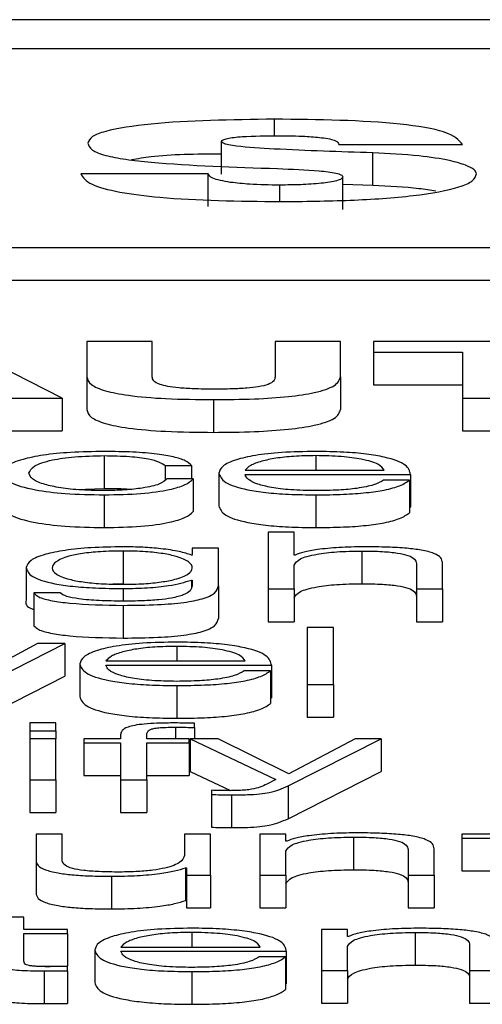
# Paper-space layout 'SHEET 2' of a CAD drawing. Units: inches. Extents: x 0.1 to 10.8, y 0.2 to 8.4.
# Drawn here: x 4.1 to 4.1, y 7.1 to 7.1 of the extents above; entities that cross this region are included whole.
import ezdxf

# ---------------------------------------------------------------- set-up
doc = ezdxf.new("R2010")
doc.units = ezdxf.units.IN
doc.header["$MEASUREMENT"] = 0

psp = doc.layouts.new('SHEET 2')

# ---------------------------------------------------------------- linework, layer by layer
at = {"color": 7, "linetype": 'Continuous', "lineweight": 25}
for p, q in [((4.43861352, 7.07092813), (4.08685473, 7.07092813)), ((4.42762106, 7.07049044), (4.09784719, 7.07049044)), ((4.12136259, 7.06859645), (4.12136259, 7.06908973)), ((4.1231306, 7.06904668), (4.12499335, 7.06904668)), ((4.12364076, 7.0684266), (4.12364076, 7.06891988)), ((4.12116085, 7.06860522), (4.1192388, 7.06860522)), ((4.12116085, 7.06811194), (4.12116085, 7.06860522)), ((4.1231899, 7.06806441), (4.1231899, 7.06855769)), ((4.12364076, 7.0684266), (4.1231899, 7.06844412)), ((4.09156578, 7.06749407), (4.43390247, 7.06749407)), ((4.09156578, 7.06700079), (4.43390247, 7.06700079)), ((4.11895867, 7.06521752), (4.11728132, 7.06607313)), ((4.11932979, 7.06607313), (4.11932979, 7.06554096)), ((4.12031535, 7.06607313), (4.11932979, 7.06607313)), ((4.12031535, 7.06554096), (4.12031535, 7.06607313)), ((4.12216924, 7.06607313), (4.12216924, 7.06554096)), ((4.12315446, 7.06607313), (4.12216924, 7.06607313)), ((4.12315446, 7.06554096), (4.12315446, 7.06607313)), ((4.12365133, 7.06607313), (4.12365133, 7.06591505)), ((4.12732536, 7.06607313), (4.12365133, 7.06607313)), ((4.12365133, 7.06591505), (4.12499574, 7.06591505)), ((4.12365133, 7.06591505), (4.12365133, 7.06542177)), ((4.12499574, 7.06591505), (4.12499574, 7.06521752)), ((4.11932979, 7.06554096), (4.11932979, 7.06504768)), ((4.12315446, 7.06554096), (4.12315446, 7.06504768)), ((4.12365133, 7.06542177), (4.12499574, 7.06542177)), ((4.11793461, 7.06521752), (4.11895867, 7.06521752)), ((4.11895867, 7.06521752), (4.11895867, 7.06472424)), ((4.12123957, 7.06519711), (4.12123957, 7.06470383)), ((4.12499574, 7.06521752), (4.1259813, 7.06521752)), ((4.12499574, 7.06521752), (4.12499574, 7.06472424)), ((4.11793461, 7.06472424), (4.11895867, 7.06472424)), ((4.12499574, 7.06472424), (4.1259813, 7.06472424)), ((4.11959322, 7.06435217), (4.11959322, 7.06385889)), ((4.12051028, 7.06420358), (4.12090594, 7.06420358)), ((4.12051028, 7.06420358), (4.12051028, 7.06398428)), ((4.12090594, 7.06420358), (4.12090594, 7.0640009)), ((4.12132136, 7.06408849), (4.12132136, 7.06359521)), ((4.12171633, 7.06413154), (4.12381491, 7.06413154)), ((4.12093116, 7.0640009), (4.1205355, 7.0640009)), ((4.12093116, 7.0640009), (4.12093116, 7.06350762)), ((4.12171633, 7.06406814), (4.12420988, 7.06406814)), ((4.12419727, 7.06398302), (4.1238023, 7.06398302)), ((4.12419727, 7.06398302), (4.12419727, 7.06348974)), ((4.12420988, 7.06406814), (4.12420988, 7.06357486)), ((4.11916925, 7.06384203), (4.11959322, 7.06385889)), ((4.11959322, 7.06376128), (4.11959322, 7.063268)), ((4.12278402, 7.06376128), (4.12278402, 7.063268)), ((4.12419727, 7.06357486), (4.12420988, 7.06357486)), ((4.12245755, 7.06319666), (4.12206257, 7.06319666)), ((4.12206257, 7.06319666), (4.12206257, 7.06234099)), ((4.12245755, 7.06285281), (4.12245755, 7.06319666)), ((4.11987574, 7.06291393), (4.11987574, 7.06242065)), ((4.12091923, 7.06295932), (4.12091923, 7.06285268)), ((4.1213142, 7.06295932), (4.12091923, 7.06295932)), ((4.1213142, 7.06239126), (4.1213142, 7.06295932)), ((4.12347514, 7.06291393), (4.12347514, 7.06242065)), ((4.12091923, 7.06285268), (4.12090662, 7.06285268)), ((4.12247016, 7.06285281), (4.12245755, 7.06285281)), ((4.11841307, 7.06266573), (4.11841307, 7.06217245)), ((4.12245755, 7.06234099), (4.12245755, 7.06270176)), ((4.12429848, 7.06272699), (4.12429848, 7.06234099)), ((4.1246938, 7.06234099), (4.1246938, 7.06273895)), ((4.12090662, 7.06247514), (4.12091923, 7.06247514)), ((4.12090662, 7.06247514), (4.12090662, 7.06236215)), ((4.12091923, 7.06247514), (4.12091923, 7.06239126)), ((4.11987574, 7.06242065), (4.1197208, 7.06241607)), ((4.1213142, 7.06239126), (4.1213142, 7.06189798)), ((4.12206257, 7.06234099), (4.12245755, 7.06234099)), ((4.12206257, 7.06234099), (4.12206257, 7.06184771)), ((4.12245755, 7.06234099), (4.12245755, 7.06184771)), ((4.12429848, 7.06234099), (4.1246938, 7.06234099)), ((4.12429848, 7.06234099), (4.12429848, 7.06184771)), ((4.1246938, 7.06234099), (4.1246938, 7.06184771)), ((4.11853235, 7.06228111), (4.11853235, 7.06178783)), ((4.11892732, 7.06228111), (4.11853235, 7.06228111)), ((4.11987574, 7.06209416), (4.11987574, 7.06160088)), ((4.12206257, 7.06184771), (4.12245755, 7.06184771)), ((4.12304779, 7.06175837), (4.12265282, 7.06175837)), ((4.12265282, 7.06175837), (4.12265282, 7.06090276)), ((4.12304779, 7.06090276), (4.12304779, 7.06175837)), ((4.12429848, 7.06184771), (4.1246938, 7.06184771)), ((4.11858824, 7.06152109), (4.11758325, 7.06097813)), ((4.11778398, 7.06090276), (4.1189965, 7.06152109)), ((4.1189965, 7.06152109), (4.11858824, 7.06152109)), ((4.1189965, 7.06152109), (4.1189965, 7.06102781)), ((4.11922313, 7.06121196), (4.11922313, 7.06071868)), ((4.1196181, 7.061255), (4.12171701, 7.061255)), ((4.1196181, 7.0611916), (4.12211199, 7.0611916)), ((4.12211199, 7.0611916), (4.12211199, 7.06069832)), ((4.11778398, 7.06040948), (4.1189965, 7.06102781)), ((4.12209938, 7.06110649), (4.1217044, 7.06110649)), ((4.12209938, 7.06110649), (4.12209938, 7.06061321)), ((4.12068613, 7.06088475), (4.12068613, 7.06039147)), ((4.12265282, 7.06090276), (4.12265282, 7.06040948)), ((4.12265282, 7.06090276), (4.12304779, 7.06090276)), ((4.12304779, 7.06090276), (4.12304779, 7.06040948)), ((4.12209938, 7.06069832), (4.12211199, 7.06069832)), ((4.12265282, 7.06040948), (4.12304779, 7.06040948)), ((4.11886428, 7.06032013), (4.11846896, 7.06032013)), ((4.11846896, 7.06032013), (4.11846896, 7.06019919)), ((4.11886428, 7.06019919), (4.11886428, 7.06032013)), ((4.12095569, 7.06025075), (4.12095569, 7.06031532)), ((4.12095569, 7.06025075), (4.12095569, 7.06008279)), ((4.11846896, 7.06019919), (4.11886428, 7.06019919)), ((4.11846896, 7.06019919), (4.11846896, 7.06008279)), ((4.11886428, 7.06008279), (4.11846896, 7.06008279)), ((4.11846896, 7.06008279), (4.11846896, 7.05946453)), ((4.11886428, 7.06019919), (4.11886428, 7.06008279)), ((4.11886428, 7.05946453), (4.11886428, 7.06008279)), ((4.11928583, 7.06008279), (4.11928583, 7.06001946)), ((4.11983859, 7.06008279), (4.11928583, 7.06008279)), ((4.11983859, 7.06013917), (4.11983859, 7.06008279)), ((4.12023356, 7.06008279), (4.12023356, 7.06013676)), ((4.12087424, 7.06008279), (4.12023356, 7.06008279)), ((4.12087424, 7.06001946), (4.12087424, 7.06008279)), ((4.12088754, 7.06008279), (4.12218151, 7.05946674)), ((4.12130841, 7.06008279), (4.12088754, 7.06008279)), ((4.12088754, 7.06008279), (4.12088754, 7.05958951)), ((4.1223761, 7.05955543), (4.12130841, 7.06008279)), ((4.12236349, 7.05936972), (4.12376992, 7.06008279)), ((4.12337427, 7.06008279), (4.1223761, 7.05955543)), ((4.12376992, 7.06008279), (4.12337427, 7.06008279)), ((4.12376992, 7.06008279), (4.12376992, 7.05958951)), ((4.11928583, 7.06001946), (4.11983859, 7.06001946)), ((4.11928583, 7.06001946), (4.11928583, 7.05952618)), ((4.11983859, 7.06001946), (4.11983859, 7.05946453)), ((4.12023356, 7.06001946), (4.12087424, 7.06001946)), ((4.12023356, 7.05946453), (4.12023356, 7.06001946)), ((4.12087424, 7.06001946), (4.12087424, 7.05952618)), ((4.11928583, 7.05952618), (4.11983859, 7.05952618)), ((4.12023356, 7.05952618), (4.12087424, 7.05952618)), ((4.12088754, 7.05958951), (4.12149706, 7.05929932)), ((4.12236349, 7.05887644), (4.12376992, 7.05958951)), ((4.11846896, 7.05946453), (4.11886428, 7.05946453)), ((4.11846896, 7.05946453), (4.11846896, 7.05897125)), ((4.11886428, 7.05946453), (4.11886428, 7.05897125)), ((4.11983859, 7.05946453), (4.12023356, 7.05946453)), ((4.11983859, 7.05946453), (4.11983859, 7.05897125)), ((4.12023356, 7.05946453), (4.12023356, 7.05897125)), ((4.12218151, 7.05946674), (4.12204315, 7.05939606)), ((4.12236349, 7.05936972), (4.12236349, 7.05887644)), ((4.12120788, 7.05930496), (4.12120788, 7.05924156)), ((4.12120788, 7.05924156), (4.12120788, 7.05874828)), ((4.12150947, 7.05923557), (4.12150947, 7.05874229)), ((4.11846896, 7.05897125), (4.11886428, 7.05897125)), ((4.11983859, 7.05897125), (4.12023356, 7.05897125)), ((4.1185637, 7.05864456), (4.1185637, 7.05824303)), ((4.11895867, 7.05864456), (4.1185637, 7.05864456)), ((4.11895867, 7.05824186), (4.11895867, 7.05864456)), ((4.12079995, 7.05864456), (4.12079995, 7.05831976)), ((4.12119493, 7.05864456), (4.12079995, 7.05864456)), ((4.12119493, 7.05802623), (4.12119493, 7.05864456)), ((4.12193682, 7.05864456), (4.12193682, 7.05802623)), ((4.1223318, 7.05864456), (4.12193682, 7.05864456)), ((4.1223318, 7.05853805), (4.1223318, 7.05864456)), ((4.12334939, 7.05859917), (4.12334939, 7.05810589)), ((4.12498313, 7.05864456), (4.12498313, 7.05858116)), ((4.12554849, 7.05864456), (4.12498313, 7.05864456)), ((4.1223444, 7.05853805), (4.1223318, 7.05853805)), ((4.12498313, 7.05858116), (4.12554849, 7.05858116)), ((4.12498313, 7.05858116), (4.12498313, 7.05808788)), ((4.1223318, 7.05802623), (4.1223318, 7.05838699)), ((4.12417307, 7.05841216), (4.12417307, 7.05802623)), ((4.12456805, 7.05802623), (4.12456805, 7.05842412)), ((4.1185637, 7.05824303), (4.1185637, 7.05774975)), ((4.11969989, 7.05800828), (4.11969989, 7.057515)), ((4.1208187, 7.05813755), (4.1208187, 7.05764427)), ((4.1208187, 7.05813755), (4.12083131, 7.05813755)), ((4.12083131, 7.05813755), (4.12083131, 7.05802623)), ((4.12083131, 7.05802623), (4.12119493, 7.05802623)), ((4.12083131, 7.05802623), (4.12083131, 7.05753295)), ((4.12119493, 7.05802623), (4.12119493, 7.05753295)), ((4.12193682, 7.05802623), (4.1223318, 7.05802623)), ((4.12193682, 7.05802623), (4.12193682, 7.05753295)), ((4.1223318, 7.05802623), (4.1223318, 7.05753295)), ((4.12417307, 7.05802623), (4.12456805, 7.05802623)), ((4.12417307, 7.05802623), (4.12417307, 7.05753295)), ((4.12456805, 7.05802623), (4.12456805, 7.05753295)), ((4.12498313, 7.05808788), (4.12554849, 7.05808788)), ((4.1208187, 7.05764427), (4.12083131, 7.05764427)), ((4.12083131, 7.05753295), (4.12119493, 7.05753295)), ((4.12193682, 7.05753295), (4.1223318, 7.05753295)), ((4.12417307, 7.05753295), (4.12456805, 7.05753295)), ((4.1183807, 7.05739204), (4.11798572, 7.05739204)), ((4.1183807, 7.05720626), (4.1183807, 7.05739204)), ((4.11904012, 7.05720626), (4.1183807, 7.05720626)), ((4.1183807, 7.05714286), (4.11904012, 7.05714286)), ((4.1183807, 7.05672566), (4.1183807, 7.05714286)), ((4.11904012, 7.05714286), (4.11904012, 7.05720626)), ((4.11904012, 7.05714286), (4.11904012, 7.05664958)), ((4.12326147, 7.05720626), (4.12286615, 7.05720626)), ((4.12286615, 7.05720626), (4.12286615, 7.05658793)), ((4.12326147, 7.05709975), (4.12326147, 7.05720626)), ((4.12327407, 7.05709975), (4.12326147, 7.05709975)), ((4.12427906, 7.05716087), (4.12427906, 7.05666759)), ((4.1251024, 7.05697392), (4.1251024, 7.05658793)), ((4.11944907, 7.05689719), (4.11944907, 7.05640391)), ((4.11984438, 7.05694018), (4.12194296, 7.05694018)), ((4.11984438, 7.05687684), (4.12233793, 7.05687684)), ((4.12233793, 7.05687684), (4.12233793, 7.05638356)), ((4.12326147, 7.05658793), (4.12326147, 7.05694876)), ((4.12232532, 7.05679172), (4.12193035, 7.05679172)), ((4.12232532, 7.05679172), (4.12232532, 7.05629844)), ((4.11856318, 7.05664958), (4.11904012, 7.05664958)), ((4.11868843, 7.05658078), (4.11868843, 7.0560875)), ((4.11904012, 7.05658319), (4.11904012, 7.05664776)), ((4.11904012, 7.05658319), (4.11904012, 7.05608991)), ((4.12091207, 7.05656999), (4.12091207, 7.05607671)), ((4.12286615, 7.05658793), (4.12286615, 7.05609465)), ((4.12286615, 7.05658793), (4.12326147, 7.05658793)), ((4.12326147, 7.05658793), (4.12326147, 7.05609465)), ((4.1251024, 7.05658793), (4.12549738, 7.05658793)), ((4.1251024, 7.05658793), (4.1251024, 7.05609465)), ((4.12232532, 7.05638356), (4.12233793, 7.05638356)), ((4.12286615, 7.05609465), (4.12326147, 7.05609465)), ((4.1251024, 7.05609465), (4.12549738, 7.05609465))]:
    psp.add_line(p, q, dxfattribs=at)
at = {"color": 8, "linetype": 'Continuous', "lineweight": 25}
for p, q in [((4.12215765, 7.06917623), (4.12215765, 7.06942701)), ((4.12224081, 7.06818454), (4.12224081, 7.06843316)), ((4.12278402, 7.06435217), (4.12278402, 7.06413154)), ((4.11987574, 7.06234821), (4.11987574, 7.06215749)), ((4.12068613, 7.06147564), (4.12068613, 7.061255)), ((4.12066705, 7.06025673), (4.12066705, 7.06008279)), ((4.12091207, 7.05716087), (4.12091207, 7.05694018))]:
    psp.add_line(p, q, dxfattribs=at)
at = {"color": 7, "linetype": 'Continuous', "lineweight": 25}
for points, knots in [([(4.12215765, 7.06942701), (4.12150904, 7.06941813), (4.1205547, 7.06940505), (4.11966084, 7.06927086), (4.11938191, 7.06916183), (4.11935828, 7.06909977), (4.11934581, 7.06906703)], [0, 0, 0, 0, 0.504494935, 0.742283018, 0.864061346, 1, 1, 1, 1]), ([(4.12499335, 7.06904668), (4.12493863, 7.06911316), (4.12483623, 7.06923757), (4.12379506, 7.06940952), (4.12282289, 7.0694199), (4.12215765, 7.06942701)], [0, 0, 0, 0, 0.265981015, 0.497719446, 1, 1, 1, 1]), ([(4.12136259, 7.06908973), (4.12136657, 7.06909899), (4.12137407, 7.06911646), (4.12144586, 7.06913887), (4.12154828, 7.06915463), (4.12180161, 7.06917626), (4.12203812, 7.0691772), (4.12222888, 7.06917796)], [0, 0, 0, 0, 0.13168119, 0.24815323, 0.3643198, 0.48730134, 1, 1, 1, 1]), ([(4.12222888, 7.06917796), (4.12236169, 7.06917702), (4.12258677, 7.06917542), (4.12278734, 7.06915638), (4.12286956, 7.06914857)], [0, 0, 0, 0, 0.59008063, 1, 1, 1, 1]), ([(4.12286956, 7.06914857), (4.12291279, 7.06914239), (4.12299946, 7.06912999), (4.12308053, 7.06910422), (4.12312423, 7.0690759), (4.12312839, 7.06905685), (4.1231306, 7.06904668)], [0, 0, 0, 0, 0.25889266, 0.519059226, 0.743327554, 1, 1, 1, 1]), ([(4.11934581, 7.06906703), (4.11935682, 7.06903153), (4.11937704, 7.0689663), (4.11958764, 7.06888047), (4.11990623, 7.06881837), (4.12074462, 7.06872946), (4.12154902, 7.06870343), (4.12220502, 7.06868221)], [0, 0, 0, 0, 0.14333674, 0.26330245, 0.37555287, 0.49075626, 1, 1, 1, 1]), ([(4.12364076, 7.06891988), (4.12314476, 7.06893592), (4.12244872, 7.06895842), (4.12170469, 7.06900301), (4.12146654, 7.06903946), (4.12137875, 7.06906292), (4.12136795, 7.06908085), (4.12136259, 7.06908973)], [0, 0, 0, 0, 0.59094566, 0.82926841, 0.89107455, 0.94604429, 1, 1, 1, 1]), ([(4.12136259, 7.06890215), (4.12097878, 7.06889936), (4.12045865, 7.06889557), (4.12009787, 7.06882952), (4.12000331, 7.0688122)], [0, 0, 0, 0, 0.737908532, 1, 1, 1, 1]), ([(4.12520703, 7.06860294), (4.12519911, 7.06862344), (4.12518177, 7.06866832), (4.12504783, 7.06873728), (4.12478462, 7.06881256), (4.12431186, 7.06888472), (4.12387994, 7.06890735), (4.12364076, 7.06891988)], [0, 0, 0, 0, 0.13029002, 0.28524562, 0.46124858, 0.70166389, 1, 1, 1, 1]), ([(4.1192388, 7.06860522), (4.11927237, 7.0685503), (4.11933488, 7.06844804), (4.11979477, 7.06832236), (4.120739, 7.06820343), (4.12161996, 7.06819219), (4.12225239, 7.06818412)], [0, 0, 0, 0, 0.20508614, 0.38192702, 0.55629062, 1, 1, 1, 1]), ([(4.12149312, 7.06847393), (4.12138989, 7.06849338), (4.1211964, 7.06852984), (4.12117216, 7.06858124), (4.12116085, 7.06860522)], [0, 0, 0, 0, 0.53350832, 1, 1, 1, 1]), ([(4.12220502, 7.06868221), (4.12241901, 7.06867402), (4.12273609, 7.06866189), (4.12306197, 7.06862325), (4.12317535, 7.06858825), (4.12318492, 7.06856815), (4.1231899, 7.06855769)], [0, 0, 0, 0, 0.509410545, 0.754800868, 0.872342496, 1, 1, 1, 1]), ([(4.1231899, 7.06855769), (4.12318544, 7.06854684), (4.12317688, 7.06852606), (4.12307897, 7.06848923), (4.12286477, 7.06845687), (4.12256035, 7.068437), (4.12234601, 7.06843443), (4.12224081, 7.06843316)], [0, 0, 0, 0, 0.13284239, 0.25460138, 0.49680871, 0.75301581, 1, 1, 1, 1]), ([(4.12225239, 7.06818412), (4.12260402, 7.06818788), (4.12329597, 7.0681953), (4.12426805, 7.06826233), (4.1249021, 7.06837488), (4.12517164, 7.06849732), (4.12519479, 7.06856642), (4.12520703, 7.06860294)], [0, 0, 0, 0, 0.25552682, 0.50282476, 0.7374276, 0.86120881, 1, 1, 1, 1]), ([(4.12224081, 7.06843316), (4.12208491, 7.06843484), (4.12181799, 7.06843772), (4.12158855, 7.0684633), (4.12149312, 7.06847393)], [0, 0, 0, 0, 0.58404899, 1, 1, 1, 1]), ([(4.12459382, 7.06833983), (4.12451033, 7.06835392), (4.12424092, 7.06839936), (4.12388582, 7.06841548), (4.12364076, 7.0684266)], [0, 0, 0, 0, 0.30989666, 1, 1, 1, 1]), ([(4.11932979, 7.06554096), (4.11934105, 7.06550135), (4.11936193, 7.06542792), (4.11958063, 7.06532924), (4.11996812, 7.06525236), (4.1205464, 7.06520406), (4.12099651, 7.06519954), (4.12123957, 7.06519711)], [0, 0, 0, 0, 0.20746235, 0.38459685, 0.55014548, 0.75708067, 1, 1, 1, 1]), ([(4.12123957, 7.06535518), (4.12113979, 7.06535597), (4.12095993, 7.06535738), (4.12072117, 7.06537198), (4.12054489, 7.06539516), (4.12040494, 7.06543106), (4.12032461, 7.0654813), (4.12031849, 7.0655207), (4.12031535, 7.06554096)], [0, 0, 0, 0, 0.192696119, 0.347367123, 0.47863201, 0.600567922, 0.794618446, 1, 1, 1, 1]), ([(4.12123957, 7.06519711), (4.1214477, 7.06519899), (4.12183712, 7.06520251), (4.12236982, 7.06523836), (4.12281059, 7.06530433), (4.1231111, 7.06541016), (4.12313923, 7.06549502), (4.12315446, 7.06554096)], [0, 0, 0, 0, 0.20829573, 0.389737, 0.556892, 0.76008919, 1, 1, 1, 1]), ([(4.12216924, 7.06554096), (4.12216584, 7.06551951), (4.12215965, 7.06548052), (4.12208137, 7.0654273), (4.12193313, 7.06538973), (4.12173532, 7.06536805), (4.12150374, 7.06535677), (4.12133313, 7.06535575), (4.12123957, 7.06535518)], [0, 0, 0, 0, 0.21513229, 0.39112973, 0.54646633, 0.67354485, 0.82098511, 1, 1, 1, 1]), ([(4.11932979, 7.06504768), (4.11934105, 7.06500807), (4.11936193, 7.06493464), (4.11958063, 7.06483596), (4.11996812, 7.06475908), (4.1205464, 7.06471078), (4.12099651, 7.06470626), (4.12123957, 7.06470383)], [0, 0, 0, 0, 0.20746235, 0.38459685, 0.55014548, 0.75708067, 1, 1, 1, 1]), ([(4.12123957, 7.06470383), (4.1214477, 7.06470571), (4.12183712, 7.06470923), (4.12236982, 7.06474508), (4.12281059, 7.06481105), (4.1231111, 7.06491688), (4.12313923, 7.06500174), (4.12315446, 7.06504768)], [0, 0, 0, 0, 0.20829573, 0.389737, 0.556892, 0.76008919, 1, 1, 1, 1]), ([(4.11959322, 7.06441557), (4.1194209, 7.06441296), (4.11909305, 7.064408), (4.11866168, 7.06436349), (4.11832652, 7.06429383), (4.1181017, 7.06419907), (4.1180749, 7.06412609), (4.11806104, 7.06408836)], [0, 0, 0, 0, 0.19964026, 0.37982201, 0.55564369, 0.77029937, 1, 1, 1, 1]), ([(4.12090594, 7.06420358), (4.1208823, 7.06422799), (4.12083753, 7.06427422), (4.1206525, 7.06433382), (4.12038121, 7.06438002), (4.12001704, 7.06441042), (4.11973822, 7.06441381), (4.11959322, 7.06441557)], [0, 0, 0, 0, 0.20421133, 0.38674132, 0.56117002, 0.77178345, 1, 1, 1, 1]), ([(4.12278402, 7.06441557), (4.1226085, 7.06441283), (4.12227878, 7.06440769), (4.12185605, 7.06435986), (4.12154871, 7.06428755), (4.12135599, 7.06419423), (4.12133303, 7.06412413), (4.12132136, 7.06408849)], [0, 0, 0, 0, 0.20675804, 0.38841189, 0.56474839, 0.77865651, 1, 1, 1, 1]), ([(4.12420988, 7.06406814), (4.12420023, 7.06411604), (4.12418156, 7.06420872), (4.12390875, 7.06431674), (4.1235506, 7.06437858), (4.12319297, 7.06441027), (4.12292564, 7.06441373), (4.12278402, 7.06441557)], [0, 0, 0, 0, 0.28749244, 0.55619535, 0.69375146, 0.83776967, 1, 1, 1, 1]), ([(4.11845635, 7.06408836), (4.11847248, 7.06412497), (4.11850394, 7.06419638), (4.11875803, 7.06428464), (4.11914436, 7.06434276), (4.11943934, 7.06434894), (4.11959322, 7.06435217)], [0, 0, 0, 0, 0.28768872, 0.56112763, 0.77104452, 1, 1, 1, 1]), ([(4.11959322, 7.06435217), (4.11972396, 7.06435015), (4.11996988, 7.06434635), (4.12025708, 7.06430822), (4.12043052, 7.06425844), (4.12048279, 7.06422249), (4.12051028, 7.06420358)], [0, 0, 0, 0, 0.29523621, 0.55537131, 0.76616167, 1, 1, 1, 1]), ([(4.12278402, 7.06435217), (4.12267104, 7.06435022), (4.12245353, 7.06434649), (4.12216969, 7.06431466), (4.12194463, 7.06426691), (4.12178105, 7.06420441), (4.12173811, 7.06415605), (4.12171633, 7.06413154)], [0, 0, 0, 0, 0.194889751, 0.375211156, 0.555247614, 0.774506466, 1, 1, 1, 1]), ([(4.12381491, 7.06413154), (4.12379465, 7.06416283), (4.12375508, 7.06422397), (4.12351109, 7.06429726), (4.12316935, 7.06434433), (4.12291559, 7.06434949), (4.12278402, 7.06435217)], [0, 0, 0, 0, 0.286596501, 0.560026367, 0.771885933, 1, 1, 1, 1]), ([(4.11806104, 7.06408836), (4.11808279, 7.06404072), (4.11812464, 7.06394906), (4.11848694, 7.0638387), (4.11900898, 7.06377168), (4.11939182, 7.06376487), (4.11959322, 7.06376128)], [0, 0, 0, 0, 0.28959254, 0.55716931, 0.76703037, 1, 1, 1, 1]), ([(4.11959322, 7.06382468), (4.11946162, 7.063827), (4.11920989, 7.06383144), (4.11888744, 7.06387021), (4.11864563, 7.06392801), (4.1184866, 7.0640029), (4.11846655, 7.06405955), (4.11845635, 7.06408836)], [0, 0, 0, 0, 0.19635713, 0.3756123, 0.55441957, 0.77339588, 1, 1, 1, 1]), ([(4.12132136, 7.06408849), (4.12133791, 7.06404133), (4.12136945, 7.06395145), (4.12166085, 7.06384903), (4.12202489, 7.06379355), (4.12238099, 7.06376583), (4.12264412, 7.06376286), (4.12278402, 7.06376128)], [0, 0, 0, 0, 0.29065543, 0.55400335, 0.69024256, 0.83530893, 1, 1, 1, 1]), ([(4.11959322, 7.06376128), (4.11978302, 7.06376492), (4.1201507, 7.06377197), (4.12057557, 7.06383307), (4.12083627, 7.0639126), (4.12089842, 7.06397043), (4.12093116, 7.0640009)], [0, 0, 0, 0, 0.27976194, 0.54198211, 0.75875122, 1, 1, 1, 1]), ([(4.1205355, 7.0640009), (4.12050726, 7.06397377), (4.12045288, 7.06392152), (4.12020294, 7.06386423), (4.11990502, 7.06383054), (4.11969798, 7.06382665), (4.11959322, 7.06382468)], [0, 0, 0, 0, 0.29719856, 0.57226755, 0.78358048, 1, 1, 1, 1]), ([(4.12278402, 7.06382468), (4.12265459, 7.06382693), (4.12241026, 7.06383119), (4.1221032, 7.06386933), (4.12188427, 7.06392446), (4.12174621, 7.06399259), (4.12172624, 7.06404309), (4.12171633, 7.06406814)], [0, 0, 0, 0, 0.20747355, 0.39163967, 0.57211129, 0.78779856, 1, 1, 1, 1]), ([(4.12278402, 7.06376128), (4.12292446, 7.06376262), (4.12318683, 7.06376513), (4.12354501, 7.06379044), (4.12384454, 7.06383456), (4.12407543, 7.06390044), (4.12415515, 7.06395447), (4.12419727, 7.06398302)], [0, 0, 0, 0, 0.20952756, 0.39142907, 0.56159489, 0.76831911, 1, 1, 1, 1]), ([(4.1238023, 7.06398302), (4.1237606, 7.0639585), (4.12368021, 7.06391123), (4.12343228, 7.06385851), (4.12311903, 7.06382895), (4.12290062, 7.06382617), (4.12278402, 7.06382468)], [0, 0, 0, 0, 0.28188508, 0.54339538, 0.75623218, 1, 1, 1, 1]), ([(4.11959322, 7.06385889), (4.11973017, 7.06385921), (4.11987301, 7.06385956), (4.11998397, 7.06384491), (4.11998855, 7.0638443)], [0, 0, 0, 0, 0.95874977, 1, 1, 1, 1]), ([(4.11806104, 7.06359508), (4.11808279, 7.06354744), (4.11812464, 7.06345578), (4.11848694, 7.06334542), (4.11900898, 7.0632784), (4.11939182, 7.06327159), (4.11959322, 7.063268)], [0, 0, 0, 0, 0.28959254, 0.55716931, 0.76703037, 1, 1, 1, 1]), ([(4.11959322, 7.063268), (4.11978302, 7.06327164), (4.1201507, 7.06327869), (4.12057557, 7.06333979), (4.12083627, 7.06341932), (4.12089842, 7.06347715), (4.12093116, 7.06350762)], [0, 0, 0, 0, 0.27976194, 0.54198211, 0.75875122, 1, 1, 1, 1]), ([(4.12132136, 7.06359521), (4.12133791, 7.06354805), (4.12136945, 7.06345817), (4.12166085, 7.06335575), (4.12202489, 7.06330027), (4.12238099, 7.06327255), (4.12264412, 7.06326958), (4.12278402, 7.063268)], [0, 0, 0, 0, 0.29065543, 0.55400335, 0.69024256, 0.83530893, 1, 1, 1, 1]), ([(4.12278402, 7.063268), (4.12292446, 7.06326934), (4.12318683, 7.06327185), (4.12354501, 7.06329716), (4.12384454, 7.06334128), (4.12407543, 7.06340716), (4.12415515, 7.06346119), (4.12419727, 7.06348974)], [0, 0, 0, 0, 0.20952756, 0.39142907, 0.56159489, 0.76831911, 1, 1, 1, 1]), ([(4.11987574, 7.06297733), (4.11971271, 7.06297485), (4.11940175, 7.06297012), (4.11899153, 7.062928), (4.11867018, 7.06286194), (4.1184526, 7.06277162), (4.11842655, 7.06270184), (4.11841307, 7.06266573)], [0, 0, 0, 0, 0.19825729, 0.37818246, 0.55418819, 0.76927188, 1, 1, 1, 1]), ([(4.11987574, 7.06291393), (4.11975996, 7.06291219), (4.11954081, 7.06290888), (4.11925458, 7.06287863), (4.11900917, 7.06282713), (4.11884451, 7.06275077), (4.11878872, 7.06265837), (4.11884671, 7.06256681), (4.1190198, 7.06249369), (4.11926706, 7.06244499), (4.11954908, 7.06241647), (4.1197631, 7.06241329), (4.11987574, 7.06241161)], [0, 0, 0, 0, 0.09093615, 0.17212938, 0.25154603, 0.37572488, 0.5069817, 0.63378708, 0.75409756, 0.83177351, 0.91146032, 1, 1, 1, 1]), ([(4.12090662, 7.06285268), (4.12085052, 7.06287147), (4.12073536, 7.06291005), (4.12046797, 7.06294853), (4.12017506, 7.06297291), (4.11997686, 7.06297584), (4.11987574, 7.06297733)], [0, 0, 0, 0, 0.262467928, 0.538766483, 0.764668264, 1, 1, 1, 1]), ([(4.11987574, 7.06241161), (4.11998278, 7.06241332), (4.12018846, 7.0624166), (4.12046008, 7.06244507), (4.12070331, 7.06249346), (4.12087853, 7.06256638), (4.1209389, 7.06265716), (4.12088281, 7.06274858), (4.12072625, 7.06282421), (4.12048928, 7.06287687), (4.12020825, 7.06290857), (4.11999053, 7.06291208), (4.11987574, 7.06291393)], [0, 0, 0, 0, 0.085160775, 0.163638764, 0.241543614, 0.363453063, 0.492604641, 0.621131385, 0.746507009, 0.827060004, 0.908819596, 1, 1, 1, 1]), ([(4.12245755, 7.06270176), (4.12247512, 7.06273364), (4.12250855, 7.06279428), (4.12275762, 7.06286571), (4.12310028, 7.06290746), (4.12334644, 7.06291171), (4.12347514, 7.06291393)], [0, 0, 0, 0, 0.29660747, 0.56413338, 0.77211617, 1, 1, 1, 1]), ([(4.12350649, 7.06297733), (4.12337986, 7.06297514), (4.12313066, 7.06297084), (4.12282225, 7.06294008), (4.12259128, 7.06290034), (4.12251026, 7.06286855), (4.12247016, 7.06285281)], [0, 0, 0, 0, 0.29198783, 0.57458285, 0.78940362, 1, 1, 1, 1]), ([(4.12347514, 7.06291393), (4.1235811, 7.06291277), (4.12377331, 7.06291065), (4.12402305, 7.06288644), (4.1241947, 7.06284579), (4.12428638, 7.0627906), (4.12429428, 7.06274909), (4.12429848, 7.06272699)], [0, 0, 0, 0, 0.21559327, 0.39105796, 0.55512508, 0.76304431, 1, 1, 1, 1]), ([(4.1246938, 7.06273895), (4.12468928, 7.06276455), (4.12468085, 7.06281226), (4.12458172, 7.06287844), (4.12439774, 7.0629276), (4.12414712, 7.06295808), (4.12384864, 7.06297486), (4.12362758, 7.06297646), (4.12350649, 7.06297733)], [0, 0, 0, 0, 0.20201355, 0.37660748, 0.53636407, 0.66725337, 0.81773918, 1, 1, 1, 1]), ([(4.11841307, 7.06266573), (4.11842874, 7.06261917), (4.11845839, 7.06253101), (4.1187514, 7.06243103), (4.11911594, 7.0623784), (4.11947248, 7.06235242), (4.11973535, 7.06234968), (4.11987574, 7.06234821)], [0, 0, 0, 0, 0.29076465, 0.55051626, 0.6860964, 0.83235764, 1, 1, 1, 1]), ([(4.11987574, 7.06234821), (4.12000058, 7.06235045), (4.12024456, 7.06235483), (4.1206381, 7.06239473), (4.1208049, 7.06244468), (4.12090662, 7.06247514)], [0, 0, 0, 0, 0.29019717, 0.56710495, 1, 1, 1, 1]), ([(4.11987574, 7.06209416), (4.12005253, 7.06209582), (4.12037329, 7.06209883), (4.12079899, 7.06213333), (4.12111117, 7.06219523), (4.1212884, 7.0622852), (4.12130514, 7.062354), (4.1213142, 7.06239126)], [0, 0, 0, 0, 0.21727379, 0.39421951, 0.55589106, 0.75949522, 1, 1, 1, 1]), ([(4.12091923, 7.06239126), (4.12091416, 7.06236534), (4.12090482, 7.06231753), (4.12080426, 7.06225237), (4.12063357, 7.06220505), (4.12041198, 7.06217587), (4.12015907, 7.06215992), (4.11997457, 7.06215834), (4.11987574, 7.06215749)], [0, 0, 0, 0, 0.220892761, 0.407383273, 0.572216098, 0.700227214, 0.839413487, 1, 1, 1, 1]), ([(4.12245755, 7.06220848), (4.12247512, 7.06224036), (4.12250855, 7.062301), (4.12275762, 7.06237243), (4.12310028, 7.06241418), (4.12334644, 7.06241843), (4.12347514, 7.06242065)], [0, 0, 0, 0, 0.296607468, 0.564133379, 0.772116169, 1, 1, 1, 1]), ([(4.12347514, 7.06242065), (4.1235811, 7.06241949), (4.12377331, 7.06241737), (4.12402305, 7.06239316), (4.1241947, 7.06235251), (4.12428638, 7.06229732), (4.12429428, 7.06225581), (4.12429848, 7.06223371)], [0, 0, 0, 0, 0.21559327, 0.39105796, 0.55512508, 0.76304431, 1, 1, 1, 1]), ([(4.11841307, 7.06217245), (4.11840556, 7.0621238), (4.11839773, 7.06207317), (4.11852729, 7.06203172), (4.11853235, 7.06203011)], [0, 0, 0, 0, 0.9609398, 1, 1, 1, 1]), ([(4.11853235, 7.06228111), (4.11855289, 7.06225843), (4.11859216, 7.06221507), (4.11879791, 7.06216182), (4.11920565, 7.06210652), (4.11959635, 7.06209931), (4.11987574, 7.06209416)], [0, 0, 0, 0, 0.19518601, 0.37332125, 0.5518727, 1, 1, 1, 1]), ([(4.11987574, 7.06215749), (4.11975507, 7.06215883), (4.11952109, 7.06216142), (4.11922007, 7.06218665), (4.11900487, 7.06222862), (4.11895404, 7.06226302), (4.11892732, 7.06228111)], [0, 0, 0, 0, 0.28778544, 0.55802378, 0.76764238, 1, 1, 1, 1]), ([(4.11987574, 7.06160088), (4.12005253, 7.06160254), (4.12037329, 7.06160555), (4.12079899, 7.06164005), (4.12111117, 7.06170195), (4.1212884, 7.06179192), (4.12130514, 7.06186072), (4.1213142, 7.06189798)], [0, 0, 0, 0, 0.21727379, 0.39421951, 0.55589106, 0.75949522, 1, 1, 1, 1]), ([(4.11853235, 7.06178783), (4.11855289, 7.06176515), (4.11859216, 7.06172179), (4.11879791, 7.06166854), (4.11920565, 7.06161324), (4.11959635, 7.06160603), (4.11987574, 7.06160088)], [0, 0, 0, 0, 0.19518601, 0.37332125, 0.5518727, 1, 1, 1, 1]), ([(4.12068613, 7.06153904), (4.1205106, 7.0615363), (4.12018085, 7.06153116), (4.11975806, 7.06148333), (4.11945062, 7.06141102), (4.11925778, 7.0613177), (4.11923481, 7.0612476), (4.11922313, 7.06121196)], [0, 0, 0, 0, 0.20675406, 0.38841966, 0.56476615, 0.77867189, 1, 1, 1, 1]), ([(4.12068613, 7.06147564), (4.12057311, 7.0614737), (4.12035554, 7.06146996), (4.12007164, 7.06143814), (4.11984657, 7.06139038), (4.11968298, 7.06132788), (4.11963993, 7.06127952), (4.1196181, 7.061255)], [0, 0, 0, 0, 0.19493979, 0.37525939, 0.55527552, 0.77451583, 1, 1, 1, 1]), ([(4.12211199, 7.0611916), (4.12210234, 7.06123951), (4.12208367, 7.06133219), (4.12181086, 7.06144021), (4.12145271, 7.06150205), (4.12109508, 7.06153374), (4.12082774, 7.0615372), (4.12068613, 7.06153904)], [0, 0, 0, 0, 0.28749244, 0.55619535, 0.69375146, 0.83776967, 1, 1, 1, 1]), ([(4.12171701, 7.061255), (4.12169676, 7.0612863), (4.12165718, 7.06134744), (4.1214132, 7.06142073), (4.12107146, 7.0614678), (4.1208177, 7.06147296), (4.12068613, 7.06147564)], [0, 0, 0, 0, 0.2865965, 0.56002637, 0.77188593, 1, 1, 1, 1]), ([(4.11922313, 7.06121196), (4.11923969, 7.0611648), (4.11927127, 7.06107491), (4.11956281, 7.06097249), (4.11992693, 7.06091702), (4.12028307, 7.0608893), (4.12054622, 7.06088633), (4.12068613, 7.06088475)], [0, 0, 0, 0, 0.29063651, 0.55399039, 0.69024029, 0.83531396, 1, 1, 1, 1]), ([(4.12068613, 7.06094815), (4.1205567, 7.0609504), (4.12031237, 7.06095466), (4.12000529, 7.0609928), (4.11978632, 7.06104793), (4.11964818, 7.06111606), (4.11962807, 7.06116656), (4.1196181, 7.0611916)], [0, 0, 0, 0, 0.2074635, 0.391626736, 0.572102571, 0.787798082, 1, 1, 1, 1]), ([(4.12068613, 7.06088475), (4.12082656, 7.06088609), (4.1210889, 7.0608886), (4.12144704, 7.0609139), (4.12174652, 7.06095803), (4.12197739, 7.06102391), (4.1220572, 7.06107794), (4.12209938, 7.06110649)], [0, 0, 0, 0, 0.20952149, 0.39140205, 0.56155417, 0.76828778, 1, 1, 1, 1]), ([(4.1217044, 7.06110649), (4.12166264, 7.06108197), (4.12158214, 7.0610347), (4.1213343, 7.06098198), (4.12102109, 7.06095242), (4.12080272, 7.06094963), (4.12068613, 7.06094815)], [0, 0, 0, 0, 0.281938611, 0.543444507, 0.756246629, 1, 1, 1, 1]), ([(4.11922313, 7.06071868), (4.11923969, 7.06067152), (4.11927127, 7.06058163), (4.11956281, 7.06047921), (4.11992693, 7.06042374), (4.12028307, 7.06039602), (4.12054622, 7.06039305), (4.12068613, 7.06039147)], [0, 0, 0, 0, 0.29063651, 0.55399039, 0.69024029, 0.83531396, 1, 1, 1, 1]), ([(4.12068613, 7.06039147), (4.12082656, 7.06039281), (4.1210889, 7.06039532), (4.12144704, 7.06042063), (4.12174652, 7.06046475), (4.12197739, 7.06053063), (4.1220572, 7.06058466), (4.12209938, 7.06061321)], [0, 0, 0, 0, 0.20952149, 0.39140205, 0.56155417, 0.76828778, 1, 1, 1, 1]), ([(4.12062308, 7.06032013), (4.12054284, 7.06031948), (4.12039613, 7.06031829), (4.12019858, 7.06030589), (4.1200477, 7.06028545), (4.11992118, 7.0602519), (4.11984473, 7.06020152), (4.11984074, 7.06016101), (4.11983859, 7.06013917)], [0, 0, 0, 0, 0.16883931, 0.30868485, 0.43224768, 0.55278356, 0.75880934, 1, 1, 1, 1]), ([(4.12023356, 7.06013676), (4.12023418, 7.06015242), (4.12023531, 7.06018105), (4.12026321, 7.06021604), (4.12033479, 7.06023746), (4.12041746, 7.06024897), (4.12053201, 7.06025579), (4.12061852, 7.06025639), (4.12066705, 7.06025673)], [0, 0, 0, 0, 0.275200921, 0.503297466, 0.60516423, 0.711578472, 0.83821285, 1, 1, 1, 1]), ([(4.12095569, 7.06031532), (4.1208924, 7.06031695), (4.12078198, 7.06031978), (4.12067061, 7.06032003), (4.12062308, 7.06032013)], [0, 0, 0, 0, 0.57320497, 1, 1, 1, 1]), ([(4.12066705, 7.06025673), (4.12071939, 7.06025628), (4.12081628, 7.06025545), (4.12091178, 7.06025223), (4.12095569, 7.06025075)], [0, 0, 0, 0, 0.54016773, 1, 1, 1, 1]), ([(4.12204315, 7.05939606), (4.12201036, 7.05938134), (4.12195021, 7.05935435), (4.12184494, 7.05932332), (4.12172515, 7.05930744), (4.12160951, 7.05930005), (4.12152427, 7.05929935), (4.12147778, 7.05929897)], [0, 0, 0, 0, 0.30630041, 0.56182489, 0.69016343, 0.83099595, 1, 1, 1, 1]), ([(4.12150947, 7.05923557), (4.12159075, 7.05923596), (4.12173677, 7.05923665), (4.1219386, 7.05924795), (4.12210655, 7.05927322), (4.12224339, 7.05931547), (4.12231978, 7.05934998), (4.12236349, 7.05936972)], [0, 0, 0, 0, 0.20143774, 0.36190107, 0.51224689, 0.72095937, 1, 1, 1, 1]), ([(4.12147778, 7.05929897), (4.12142803, 7.05929941), (4.12133729, 7.0593002), (4.12124814, 7.05930348), (4.12120788, 7.05930496)], [0, 0, 0, 0, 0.54836693, 1, 1, 1, 1]), ([(4.12120788, 7.05924156), (4.12125212, 7.05923978), (4.12135149, 7.0592358), (4.1214531, 7.05923565), (4.12150947, 7.05923557)], [0, 0, 0, 0, 0.44522951, 1, 1, 1, 1]), ([(4.12120788, 7.05874828), (4.12125212, 7.0587465), (4.12135149, 7.05874252), (4.1214531, 7.05874237), (4.12150947, 7.05874229)], [0, 0, 0, 0, 0.44522951, 1, 1, 1, 1]), ([(4.12150947, 7.05874229), (4.12159075, 7.05874268), (4.12173677, 7.05874337), (4.1219386, 7.05875467), (4.12210655, 7.05877994), (4.12224339, 7.05882219), (4.12231978, 7.0588567), (4.12236349, 7.05887644)], [0, 0, 0, 0, 0.20143774, 0.36190107, 0.51224689, 0.72095937, 1, 1, 1, 1]), ([(4.1223318, 7.05838699), (4.12234937, 7.05841887), (4.1223828, 7.05847951), (4.12263187, 7.05855095), (4.12297453, 7.0585927), (4.12322069, 7.05859695), (4.12334939, 7.05859917)], [0, 0, 0, 0, 0.29660747, 0.56413338, 0.77211617, 1, 1, 1, 1]), ([(4.12338074, 7.05866251), (4.12325416, 7.05866032), (4.12300501, 7.058656), (4.12269664, 7.05862526), (4.1224656, 7.05858555), (4.12238453, 7.05855377), (4.1223444, 7.05853805)], [0, 0, 0, 0, 0.29193965, 0.5746062, 0.78946167, 1, 1, 1, 1]), ([(4.12334939, 7.05859917), (4.12345536, 7.058598), (4.1236476, 7.05859588), (4.12389741, 7.05857167), (4.12406917, 7.05853101), (4.12416095, 7.0584758), (4.12416886, 7.05843428), (4.12417307, 7.05841216)], [0, 0, 0, 0, 0.21553978, 0.39099439, 0.55506762, 0.76300228, 1, 1, 1, 1]), ([(4.12456805, 7.05842412), (4.12456352, 7.05844973), (4.12455507, 7.05849745), (4.1244558, 7.05856364), (4.12427171, 7.05861279), (4.12402109, 7.05864326), (4.12372272, 7.05866003), (4.12350176, 7.05866163), (4.12338074, 7.05866251)], [0, 0, 0, 0, 0.20208956, 0.37672187, 0.53650185, 0.66739178, 0.81783996, 1, 1, 1, 1]), ([(4.12079995, 7.05831976), (4.12078788, 7.05828529), (4.12076471, 7.0582191), (4.12057522, 7.05814239), (4.12033283, 7.05809813), (4.12009575, 7.05807548), (4.11991849, 7.05807295), (4.11982564, 7.05807162)], [0, 0, 0, 0, 0.29795788, 0.57214594, 0.70851209, 0.84731941, 1, 1, 1, 1]), ([(4.1185637, 7.05824303), (4.11856907, 7.05821795), (4.11857913, 7.05817097), (4.11868601, 7.05810617), (4.11886879, 7.05805816), (4.11910826, 7.05802788), (4.11938597, 7.0580109), (4.1195899, 7.0580092), (4.11969989, 7.05800828)], [0, 0, 0, 0, 0.20534479, 0.38471113, 0.54937042, 0.68145776, 0.82818045, 1, 1, 1, 1]), ([(4.11982564, 7.05807162), (4.11972127, 7.05807247), (4.11953268, 7.05807402), (4.11928038, 7.0580924), (4.1190912, 7.05812701), (4.11898112, 7.05817931), (4.11896662, 7.05821972), (4.11895867, 7.05824186)], [0, 0, 0, 0, 0.218836042, 0.395455304, 0.554709901, 0.756063011, 1, 1, 1, 1]), ([(4.11969989, 7.05800828), (4.11983181, 7.05801027), (4.12009062, 7.05801415), (4.12041724, 7.058045), (4.1206671, 7.05808684), (4.12076761, 7.05812046), (4.1208187, 7.05813755)], [0, 0, 0, 0, 0.28595276, 0.560973003, 0.776861636, 1, 1, 1, 1]), ([(4.1223318, 7.05789371), (4.12234937, 7.05792559), (4.1223828, 7.05798623), (4.12263187, 7.05805767), (4.12297453, 7.05809942), (4.12322069, 7.05810367), (4.12334939, 7.05810589)], [0, 0, 0, 0, 0.29660747, 0.56413338, 0.77211617, 1, 1, 1, 1]), ([(4.12334939, 7.05810589), (4.12345536, 7.05810472), (4.1236476, 7.0581026), (4.12389741, 7.05807839), (4.12406917, 7.05803773), (4.12416095, 7.05798252), (4.12416886, 7.057941), (4.12417307, 7.05791888)], [0, 0, 0, 0, 0.21553978, 0.39099439, 0.55506762, 0.76300228, 1, 1, 1, 1]), ([(4.1185637, 7.05774975), (4.11856907, 7.05772467), (4.11857913, 7.05767769), (4.11868601, 7.05761289), (4.11886879, 7.05756488), (4.11910826, 7.0575346), (4.11938597, 7.05751762), (4.1195899, 7.05751592), (4.11969989, 7.057515)], [0, 0, 0, 0, 0.20534479, 0.38471113, 0.54937042, 0.68145776, 0.82818045, 1, 1, 1, 1]), ([(4.11969989, 7.057515), (4.11983181, 7.05751699), (4.12009062, 7.05752087), (4.12041724, 7.05755172), (4.1206671, 7.05759356), (4.12076761, 7.05762718), (4.1208187, 7.05764427)], [0, 0, 0, 0, 0.28595276, 0.560973, 0.77686164, 1, 1, 1, 1]), ([(4.12091207, 7.05722427), (4.12073655, 7.05722153), (4.12040679, 7.05721639), (4.119984, 7.05716856), (4.11967656, 7.05709625), (4.11948373, 7.05700294), (4.11946075, 7.05693284), (4.11944907, 7.05689719)], [0, 0, 0, 0, 0.206754055, 0.388419663, 0.564766147, 0.778671886, 1, 1, 1, 1]), ([(4.12091207, 7.05716087), (4.1207991, 7.05715893), (4.12058161, 7.0571552), (4.12029774, 7.0571234), (4.12007264, 7.05707565), (4.11990905, 7.05701312), (4.11986614, 7.05696472), (4.11984438, 7.05694018)], [0, 0, 0, 0, 0.19483539, 0.37508157, 0.55504656, 0.77430734, 1, 1, 1, 1]), ([(4.12233793, 7.05687684), (4.12232829, 7.05692476), (4.12230963, 7.05701745), (4.12203681, 7.05712547), (4.12167864, 7.0571873), (4.12132101, 7.05721898), (4.12105369, 7.05722244), (4.12091207, 7.05722427)], [0, 0, 0, 0, 0.28754231, 0.55622607, 0.6937665, 0.83777442, 1, 1, 1, 1]), ([(4.12194296, 7.05694018), (4.12192273, 7.0569715), (4.12188321, 7.05703268), (4.12163919, 7.05710601), (4.12129737, 7.05715305), (4.12104363, 7.0571582), (4.12091207, 7.05716087)], [0, 0, 0, 0, 0.28681533, 0.56018656, 0.77195264, 1, 1, 1, 1]), ([(4.12326147, 7.05694876), (4.12327903, 7.05698063), (4.12331244, 7.05704124), (4.12356142, 7.05711266), (4.12390411, 7.0571544), (4.12415031, 7.05715865), (4.12427906, 7.05716087)], [0, 0, 0, 0, 0.29651565, 0.56400106, 0.7720058, 1, 1, 1, 1]), ([(4.12431041, 7.05722427), (4.12418376, 7.05722208), (4.12393452, 7.05721778), (4.12362606, 7.05718703), (4.12339505, 7.05714728), (4.12331413, 7.05711549), (4.12327407, 7.05709975)], [0, 0, 0, 0, 0.29201811, 0.57465731, 0.78946561, 1, 1, 1, 1]), ([(4.12427906, 7.05716087), (4.12438502, 7.0571597), (4.12457723, 7.05715759), (4.12482697, 7.05713338), (4.12499862, 7.05709273), (4.1250903, 7.05703754), (4.1250982, 7.05699603), (4.1251024, 7.05697392)], [0, 0, 0, 0, 0.215593266, 0.391057957, 0.55512508, 0.763044306, 1, 1, 1, 1]), ([(4.12549738, 7.05698589), (4.12549284, 7.05701148), (4.12548439, 7.0570592), (4.12538513, 7.05712538), (4.1252011, 7.05717453), (4.12495056, 7.05720501), (4.12465228, 7.05722179), (4.12443138, 7.0572234), (4.12431041, 7.05722427)], [0, 0, 0, 0, 0.202064, 0.37671532, 0.53652844, 0.66743093, 0.81786974, 1, 1, 1, 1]), ([(4.11944907, 7.05689719), (4.11946563, 7.05685003), (4.11949718, 7.05676013), (4.11978874, 7.05665771), (4.12015288, 7.05660224), (4.12050902, 7.05657454), (4.12077216, 7.05657157), (4.12091207, 7.05656999)], [0, 0, 0, 0, 0.29068688, 0.55402113, 0.69025556, 0.83531907, 1, 1, 1, 1]), ([(4.12091207, 7.05663339), (4.12078263, 7.05663564), (4.12053828, 7.0566399), (4.12023124, 7.05667807), (4.12001235, 7.05673321), (4.11987429, 7.05680133), (4.1198543, 7.05685181), (4.11984438, 7.05687684)], [0, 0, 0, 0, 0.20749287, 0.39170586, 0.5722335, 0.7879309, 1, 1, 1, 1]), ([(4.11798572, 7.05671967), (4.1179865, 7.05670627), (4.1179879, 7.05668188), (4.11801935, 7.05664861), (4.11807985, 7.05662194), (4.11817821, 7.05660167), (4.11831564, 7.05658859), (4.11849015, 7.05658168), (4.11861815, 7.0565811), (4.11868843, 7.05658078)], [0, 0, 0, 0, 0.176594175, 0.321434016, 0.44314661, 0.55480142, 0.678159042, 0.823278661, 1, 1, 1, 1]), ([(4.11870104, 7.05664418), (4.1186658, 7.05664486), (4.11860223, 7.05664609), (4.11851832, 7.05665194), (4.1184565, 7.05666101), (4.1184076, 7.05667579), (4.11838257, 7.05669803), (4.11838136, 7.05671584), (4.1183807, 7.05672566)], [0, 0, 0, 0, 0.172127128, 0.310459542, 0.429396923, 0.545066473, 0.749193757, 1, 1, 1, 1]), ([(4.12091207, 7.05656999), (4.12105251, 7.05657133), (4.12131487, 7.05657384), (4.12167305, 7.05659912), (4.12197261, 7.05664324), (4.12220351, 7.05670912), (4.1222832, 7.05676316), (4.12232532, 7.05679172)], [0, 0, 0, 0, 0.209518, 0.39140192, 0.56154542, 0.76826344, 1, 1, 1, 1]), ([(4.12193035, 7.05679172), (4.1218886, 7.05676719), (4.12180813, 7.05671992), (4.12156025, 7.0566672), (4.12124702, 7.05663765), (4.12102866, 7.05663487), (4.12091207, 7.05663339)], [0, 0, 0, 0, 0.28202068, 0.54349375, 0.7562627, 1, 1, 1, 1]), ([(4.12326147, 7.05645548), (4.12327903, 7.05648735), (4.12331244, 7.05654796), (4.12356142, 7.05661938), (4.12390411, 7.05666112), (4.12415031, 7.05666537), (4.12427906, 7.05666759)], [0, 0, 0, 0, 0.29651565, 0.56400106, 0.7720058, 1, 1, 1, 1]), ([(4.12427906, 7.05666759), (4.12438502, 7.05666642), (4.12457723, 7.05666431), (4.12482697, 7.0566401), (4.12499862, 7.05659945), (4.1250903, 7.05654426), (4.1250982, 7.05650275), (4.1251024, 7.05648064)], [0, 0, 0, 0, 0.21559327, 0.39105796, 0.55512508, 0.76304431, 1, 1, 1, 1]), ([(4.11868843, 7.05658078), (4.11875402, 7.05658127), (4.11887123, 7.05658214), (4.11898848, 7.05658287), (4.11904012, 7.05658319)], [0, 0, 0, 0, 0.559522619, 1, 1, 1, 1]), ([(4.11904012, 7.05664776), (4.11897692, 7.0566466), (4.11886413, 7.05664455), (4.11875084, 7.05664429), (4.11870104, 7.05664418)], [0, 0, 0, 0, 0.56035504, 1, 1, 1, 1]), ([(4.11944907, 7.05640391), (4.11946563, 7.05635675), (4.11949718, 7.05626685), (4.11978874, 7.05616443), (4.12015288, 7.05610896), (4.12050902, 7.05608126), (4.12077216, 7.05607829), (4.12091207, 7.05607671)], [0, 0, 0, 0, 0.290686875, 0.554021126, 0.690255557, 0.835319069, 1, 1, 1, 1]), ([(4.11798572, 7.05622639), (4.1179865, 7.05621299), (4.1179879, 7.0561886), (4.11801935, 7.05615533), (4.11807985, 7.05612866), (4.11817821, 7.05610839), (4.11831564, 7.05609531), (4.11849015, 7.0560884), (4.11861815, 7.05608782), (4.11868843, 7.0560875)], [0, 0, 0, 0, 0.17659418, 0.32143402, 0.44314661, 0.55480142, 0.67815904, 0.82327866, 1, 1, 1, 1]), ([(4.12091207, 7.05607671), (4.12105251, 7.05607805), (4.12131487, 7.05608056), (4.12167305, 7.05610584), (4.12197261, 7.05614996), (4.12220351, 7.05621584), (4.1222832, 7.05626988), (4.12232532, 7.05629844)], [0, 0, 0, 0, 0.209518, 0.39140192, 0.56154542, 0.76826344, 1, 1, 1, 1]), ([(4.11868843, 7.0560875), (4.11875402, 7.05608799), (4.11887123, 7.05608886), (4.11898848, 7.05608959), (4.11904012, 7.05608991)], [0, 0, 0, 0, 0.55952262, 1, 1, 1, 1])]:
    psp.add_open_spline(points, degree=3, knots=knots, dxfattribs=at)

doc.saveas('drawing.dxf')
